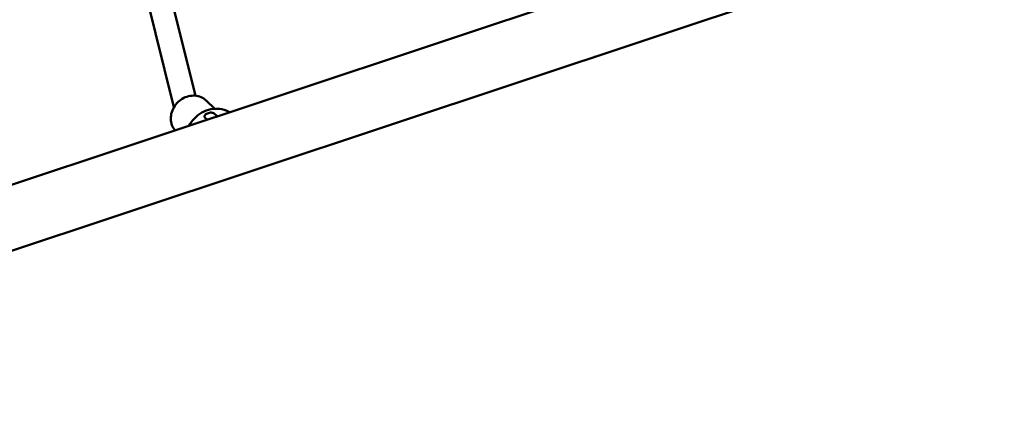
# Model space of a CAD drawing. Units: millimetres. Extents: x -724 to 15546, y 0 to 38876.
# Drawn here: x 7601 to 8265, y 30827 to 31096 of the extents above; entities that cross this region are included whole.
import ezdxf

# ---------------------------------------------------------------- set-up
doc = ezdxf.new("R2010")
doc.units = ezdxf.units.MM
doc.layers.add('MD_Visible', color=7, linetype='Continuous', lineweight=50)

# ---------------------------------------------------------------- blocks, each defined once
blk = doc.blocks.new('CustomObjectsInViewport8_0')
at = {"layer": 'MD_Visible'}
for p, q in [((7242.14, 5815.98), (8791.04, 6331.97)), ((7639.31, 6316), (7719.17, 5993.65)), ((7623.94, 6311.51), (7704.61, 5985.89)), ((7255.16, 5775.63), (8804.44, 6291.75)), ((7732.28, 5984.82), (7726.32, 5990.44)), ((7733.68, 5979.73), (7731.64, 5981.66)), ((7726.92, 5977.48), (7725.35, 5978.96))]:
    blk.add_line(p, q, dxfattribs=at)
for points in [[(7988.82, 6019.97), (7988.61, 6019.92), (7988.41, 6019.87), (7988.2, 6019.83)], [(7988.82, 6019.97), (7988.91, 6019.99), (7988.99, 6020.04), (7989.06, 6020.12)]]:
    blk.add_open_spline(points, degree=3, dxfattribs=at)
for points, knots in [([(7726.32, 5990.44), (7725.32, 5991.38), (7724.15, 5992.14), (7721.6, 5993.25), (7720.22, 5993.58), (7717.35, 5993.79), (7715.87, 5993.66), (7712.96, 5992.94), (7711.53, 5992.35), (7708.88, 5990.75), (7707.65, 5989.74), (7705.54, 5987.42), (7704.65, 5986.1), (7703.3, 5983.29), (7702.84, 5981.8), (7702.41, 5978.81), (7702.44, 5977.3), (7702.97, 5974.43), (7703.47, 5973.07), (7704.5, 5971.29), (7704.87, 5970.76), (7705.28, 5970.27)], [2.08067, 2.08067, 2.08067, 2.08067, 2.389151, 2.389151, 2.700672, 2.700672, 3.018894, 3.018894, 3.343211, 3.343211, 3.670954, 3.670954, 3.999638, 3.999638, 4.327107, 4.327107, 4.650749, 4.650749, 4.967882, 4.967882, 5.111668, 5.111668, 5.111668, 5.111668]), ([(7714.76, 5973.43), (7715.73, 5975.22), (7716.96, 5976.88), (7719.89, 5979.89), (7721.62, 5981.22), (7725.36, 5983.29), (7727.36, 5984.04), (7731.44, 5984.86), (7733.5, 5984.95), (7737.47, 5984.45), (7739.37, 5983.88), (7741.41, 5982.84), (7741.71, 5982.68), (7742, 5982.51)], [2.337713, 2.337713, 2.337713, 2.337713, 2.65032, 2.65032, 2.97982, 2.97982, 3.307978, 3.307978, 3.631919, 3.631919, 3.948753, 3.948753, 4.004147, 4.004147, 4.004147, 4.004147]), ([(7731.64, 5981.66), (7731.49, 5981.8), (7731.24, 5981.93), (7730.61, 5982.13), (7730.22, 5982.19), (7729.43, 5982.22), (7728.97, 5982.19), (7728.05, 5982.03), (7727.6, 5981.89), (7726.81, 5981.55), (7726.42, 5981.33), (7725.78, 5980.83), (7725.54, 5980.55), (7725.21, 5980.05), (7725.12, 5979.78), (7725.11, 5979.31), (7725.2, 5979.11), (7725.35, 5978.96)], [-1.057066, -1.057066, -1.057066, -1.057066, -0.92493, -0.92493, -0.792795, -0.792795, -0.660664, -0.660664, -0.528533, -0.528533, -0.396402, -0.396402, -0.264271, -0.264271, -0.132135, -0.132135, 0, 0, 0, 0])]:
    blk.add_open_spline(points, degree=3, knots=knots, dxfattribs=at)

msp = doc.modelspace()

# ---------------------------------------------------------------- block references
at = {"layer": 'MD_Visible'}
msp.add_blockref('CustomObjectsInViewport8_0', (0, 25051.021), dxfattribs=at)

doc.saveas('drawing.dxf')
